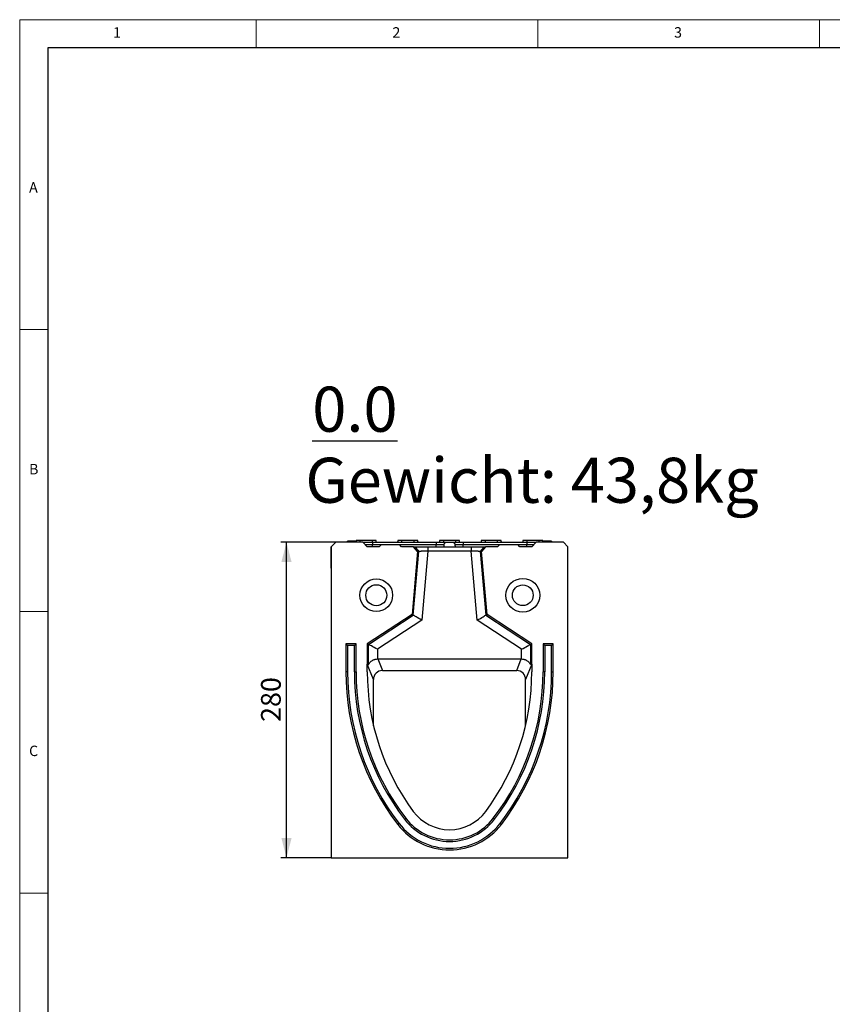
# Model space of a CAD drawing. Units: millimetres. Extents: x 5 to 589, y 5 to 415.
# Drawn here: x 5 to 149, y 240 to 415 of the extents above; entities that cross this region are included whole.
import ezdxf

# ---------------------------------------------------------------- set-up
doc = ezdxf.new("R2010")
doc.units = ezdxf.units.MM
doc.layers.add('KOTY', color=3, linetype='Continuous')
doc.styles.add('SLDTEXTSTYLE0', font='TXT', dxfattribs={"width": 0.75})
doc.dimstyles.new('SLDDIMSTYLE0', dxfattribs={"dimtxt": 3.5, "dimasz": 3.5, "dimexe": 0, "dimexo": 0.0625, "dimgap": 0.875, "dimtad": 1, "dimlfac": 5, "dimzin": 12, "dimdsep": 46, "dimtxsty": 'Standard', "dimsah": 1, "dimcen": 0.09, "dimadec": 0, "dimazin": 0, "dimtfac": 1, "dimtofl": 0, "dimtmove": 0, "dimatfit": 3, "dimfxl": 0, "dimtolj": 1, "dimtzin": 12, "dimarcsym": 0})

# ---------------------------------------------------------------- blocks, each defined once
blk = doc.blocks.new('*D11')
at = {"layer": 'KOTY'}
for p, q in [((61.1, 322.26), (51.36, 322.26)), ((52.36, 266.26), (52.36, 322.26)), ((60.3, 266.26), (51.36, 266.26))]:
    blk.add_line(p, q, dxfattribs=at)
for points in [[(52.36, 322.26), (51.46, 318.76), (53.26, 318.76)], [(52.36, 266.26), (53.26, 269.76), (51.46, 269.76)]]:
    blk.add_solid(points, dxfattribs=at)
at = {"layer": 'KOTY', "insert": (47.84, 290.38), "char_height": 3.5, "attachment_point": 1, "rotation": 90, "style": 'SLDTEXTSTYLE0'}
blk.add_mtext('280', dxfattribs=at)

msp = doc.modelspace()

# ---------------------------------------------------------------- linework, layer by layer
at = {"color": 7, "linetype": 'Continuous', "lineweight": 0}
for p, q in [((589, 415), (5, 415)), ((5, 415), (5, 5)), ((47, 410), (47, 415)), ((97, 415), (97, 410)), ((147, 410), (147, 415)), ((10, 360), (5, 360)), ((5, 310), (10, 310)), ((10, 260), (5, 260))]:
    msp.add_line(p, q, dxfattribs=at)
at = {"color": 7, "linetype": 'Continuous', "lineweight": 30}
for p, q in [((584, 410), (10, 410)), ((10, 410), (10, 10))]:
    msp.add_line(p, q, dxfattribs=at)
for p, q in [((61.1045, 322.2581), (60.3045, 321.4581)), ((65.9045, 322.2581), (61.1045, 322.2581)), ((63.2083, 322.4581), (63.2083, 322.2581)), ((63.2152, 322.2581), (63.2152, 322.4581)), ((64.7149, 322.4581), (63.2152, 322.4581)), ((65.4045, 322.5581), (64.7202, 322.5581)), ((65.4045, 322.5581), (65.4045, 322.2581)), ((67.6045, 322.5581), (65.4045, 322.5581)), ((66.7045, 321.4581), (65.9045, 322.2581)), ((66.2835, 321.8791), (67.6045, 321.8791)), ((67.6045, 322.2581), (67.6045, 322.5581)), ((68.2887, 322.5581), (67.6045, 322.5581)), ((67.6045, 322.2581), (67.6045, 321.8791)), ((67.6045, 322.2581), (78.9045, 322.2581)), ((67.6045, 321.8791), (78.9045, 321.8791)), ((67.6045, 321.4581), (67.6045, 321.8791)), ((68.3045, 322.2581), (72.1045, 322.2581)), ((68.3045, 322.2581), (72.1045, 322.2581)), ((69.2045, 321.8581), (68.8045, 321.4581)), ((69.2045, 321.8581), (72.4045, 321.8581)), ((72.8045, 322.5581), (72.1202, 322.5581)), ((72.8045, 321.4581), (72.4045, 321.8581)), ((72.8045, 322.5581), (72.8045, 322.2581)), ((75.0045, 322.5581), (72.8045, 322.5581)), ((75.0045, 322.2581), (75.0045, 322.5581)), ((75.6887, 322.5581), (75.0045, 322.5581)), ((75.7045, 322.2581), (75.8943, 322.2581)), ((75.7045, 322.2581), (75.8943, 322.2581)), ((78.9045, 322.2581), (78.9045, 321.8791)), ((78.9045, 321.8791), (80.3474, 321.8791)), ((78.9045, 321.4581), (78.9045, 321.8791)), ((80.2045, 322.5581), (79.5202, 322.5581)), ((80.2045, 322.5581), (80.2045, 322.2581)), ((82.4045, 322.5581), (80.2045, 322.5581)), ((80.7469, 322.2581), (81.862, 322.2581)), ((82.2615, 321.8791), (83.7045, 321.8791)), ((82.4045, 322.2581), (82.4045, 322.5581)), ((83.0887, 322.5581), (82.4045, 322.5581)), ((83.7045, 322.2581), (83.7045, 321.8791)), ((83.7045, 322.2581), (95.0045, 322.2581)), ((83.7045, 321.8791), (95.0045, 321.8791)), ((83.7045, 321.4581), (83.7045, 321.8791)), ((87.6045, 322.5581), (86.9202, 322.5581)), ((87.6045, 322.5581), (87.6045, 322.2581)), ((89.8045, 322.5581), (87.6045, 322.5581)), ((89.8045, 322.2581), (89.8045, 322.5581)), ((90.4887, 322.5581), (89.8045, 322.5581)), ((90.2045, 321.8581), (89.8045, 321.4581)), ((90.2045, 321.8581), (93.4045, 321.8581)), ((93.8045, 321.4581), (93.4045, 321.8581)), ((95.0045, 322.5581), (94.3202, 322.5581)), ((95.0045, 322.5581), (95.0045, 322.2581)), ((97.2045, 322.5581), (95.0045, 322.5581)), ((95.0045, 322.2581), (95.0045, 321.8791)), ((95.0045, 321.8791), (96.3254, 321.8791)), ((95.0045, 321.4581), (95.0045, 321.8791)), ((96.7045, 322.2581), (95.9045, 321.4581)), ((101.5045, 322.2581), (96.7045, 322.2581)), ((97.2045, 322.2581), (97.2045, 322.5581)), ((97.8887, 322.5581), (97.2045, 322.5581)), ((98.6092, 322.4581), (97.894, 322.4581)), ((98.1138, 322.4581), (97.894, 322.4581)), ((98.4309, 322.4581), (98.1138, 322.4581)), ((99.4202, 322.4581), (98.4294, 322.4581)), ((98.6092, 322.2581), (98.6092, 322.4581)), ((99.4202, 322.4581), (98.6092, 322.4581)), ((99.4202, 322.2581), (99.4202, 322.4581)), ((99.4278, 322.2581), (99.4278, 322.4581)), ((99.4553, 322.2581), (99.4553, 322.4581)), ((102.3045, 321.4581), (101.5045, 322.2581)), ((60.3045, 321.4581), (60.3045, 266.2581)), ((60.3045, 317.6581), (60.3045, 321.4581)), ((68.8045, 321.4581), (66.7045, 321.4581)), ((74.9219, 321.4581), (72.8045, 321.4581)), ((75.6329, 320.6397), (74.6546, 309.4581)), ((74.8665, 309.3313), (75.8559, 320.6397)), ((74.9219, 321.4581), (75.1504, 321.4581)), ((75.6329, 320.6397), (74.9219, 321.4581)), ((75.8559, 320.6397), (75.6329, 320.6397)), ((77.4613, 320.7014), (76.3869, 308.4211)), ((77.4613, 321.4581), (85.1476, 321.4581)), ((85.1476, 320.7014), (77.4613, 320.7014)), ((86.222, 308.4211), (85.1476, 320.7014)), ((86.753, 320.6397), (87.7424, 309.3313)), ((86.9761, 320.6397), (86.753, 320.6397)), ((87.687, 321.4581), (86.9761, 320.6397)), ((87.9543, 309.4581), (86.9761, 320.6397)), ((87.4585, 321.4581), (87.687, 321.4581)), ((89.8045, 321.4581), (87.687, 321.4581)), ((95.9045, 321.4581), (93.8045, 321.4581)), ((102.3045, 266.2581), (102.3045, 321.4581)), ((102.3045, 317.6581), (102.3045, 321.4581)), ((74.6546, 309.4581), (66.7045, 304.2581)), ((66.9266, 304.138), (74.8665, 309.3313)), ((74.8665, 309.3313), (74.6546, 309.4581)), ((87.7424, 309.3313), (87.9543, 309.4581)), ((87.7424, 309.3313), (95.6823, 304.138)), ((95.9045, 304.2581), (87.9543, 309.4581)), ((76.3869, 308.4211), (68.5205, 303.2759)), ((94.0884, 303.2759), (86.222, 308.4211)), ((64.7045, 304.2581), (62.9045, 304.2581)), ((62.9045, 304.2581), (62.9045, 299.2581)), ((63.1956, 303.967), (62.9045, 304.2581)), ((64.4133, 303.967), (64.7045, 304.2581)), ((64.7045, 299.2581), (64.7045, 304.2581)), ((66.9266, 304.138), (66.7045, 304.2581)), ((66.7045, 304.2581), (66.7045, 300.6531)), ((66.9266, 300.5852), (66.9266, 304.138)), ((95.6823, 304.138), (95.9045, 304.2581)), ((95.6823, 304.138), (95.6823, 300.5852)), ((95.9045, 300.6531), (95.9045, 304.2581)), ((98.1956, 303.967), (97.9045, 304.2581)), ((97.9045, 304.2581), (97.9045, 299.2581)), ((99.7045, 304.2581), (97.9045, 304.2581)), ((99.4133, 303.967), (99.7045, 304.2581)), ((99.7045, 299.2581), (99.7045, 304.2581)), ((63.1956, 303.967), (63.1956, 299.2581)), ((64.4133, 303.967), (63.1956, 303.967)), ((64.4133, 299.2581), (64.4133, 303.967)), ((68.5205, 303.2759), (68.5205, 301.5521)), ((94.0884, 301.5521), (94.0884, 303.2759)), ((98.1956, 303.967), (98.1956, 299.2581)), ((99.4133, 303.967), (98.1956, 303.967)), ((99.4133, 299.2581), (99.4133, 303.967)), ((67.801, 297.888), (66.7045, 300.6531)), ((66.7045, 299.2581), (66.7045, 300.6531)), ((68.5686, 301.5528), (69.3816, 299.5028)), ((68.5686, 301.5528), (94.0403, 301.5528)), ((93.2273, 299.5028), (94.0403, 301.5528)), ((95.9045, 300.6531), (94.8079, 297.888)), ((95.9045, 300.6531), (95.9045, 299.2581)), ((63.1956, 299.2581), (62.9045, 299.2581)), ((64.4133, 299.2581), (64.7045, 299.2581)), ((69.3816, 299.5028), (93.2273, 299.5028)), ((98.1956, 299.2581), (97.9045, 299.2581)), ((99.4133, 299.2581), (99.7045, 299.2581)), ((67.8208, 289.6852), (67.801, 297.888)), ((94.7881, 289.6852), (94.8079, 297.888)), ((73.3046, 273.1072), (73.5354, 273.2847)), ((89.3043, 273.1072), (89.0735, 273.2847)), ((72.3393, 272.365), (72.1085, 272.1875)), ((90.2696, 272.365), (90.5004, 272.1875)), ((60.3045, 266.2581), (102.3045, 266.2581))]:
    msp.add_line(p, q)
at = {"flags": 128}
for points in [[(76.3869, 308.4211), (76.1055, 308.5896), (75.8337, 308.7523), (75.581, 308.9036), (75.3558, 309.0384), (75.166, 309.152), (75.0181, 309.2405), (74.9171, 309.301), (74.8665, 309.3313)], [(86.222, 308.4211), (86.5034, 308.5896), (86.7752, 308.7523), (87.028, 308.9036), (87.2531, 309.0384), (87.4429, 309.152), (87.5908, 309.2405), (87.6918, 309.301), (87.7424, 309.3313)], [(68.5205, 303.2759), (68.2255, 303.4355), (67.9406, 303.5896), (67.6756, 303.7329), (67.4396, 303.8605), (67.2406, 303.9682), (67.0855, 304.052), (66.9797, 304.1093), (66.9266, 304.138)], [(94.0884, 303.2759), (94.3834, 303.4355), (94.6683, 303.5896), (94.9333, 303.7329), (95.1693, 303.8605), (95.3683, 303.9682), (95.5234, 304.052), (95.6292, 304.1093), (95.6823, 304.138)]]:
    msp.add_lwpolyline(points, dxfattribs=at)
for centre, radius in [((68.3045, 312.8581), 2.9), ((68.3045, 312.8581), 1.8608), ((94.3045, 312.8581), 3), ((94.3045, 312.8581), 1.8453)]:
    msp.add_circle(centre, radius)
for centre, radius, start, end in [((71.9147, 322.4581), 0.2, 270, 345.486949), ((75.8943, 322.4581), 0.2, 194.411243, 270), ((107.3162, 299.2581), 44.4118, 180, 217.556066), ((107.3162, 299.2581), 44.1206, 180, 217.556066), ((107.3162, 299.2581), 42.9029, 180, 217.556066), ((107.3162, 299.2581), 42.6118, 180, 217.556066), ((108.3075, 299.2581), 41.603, 180, 216.52578), ((54.3014, 299.2581), 41.603, 323.47422, 0), ((55.2927, 299.2581), 42.6118, 322.443934, 0), ((55.2927, 299.2581), 42.9029, 322.443934, 0), ((55.2927, 299.2581), 44.1206, 322.443934, 0), ((55.2927, 299.2581), 44.4118, 322.443934, 0), ((81.3045, 279.2581), 8, 216.52578, 323.47422), ((81.3045, 279.2581), 10.0912, 217.556066, 322.443934), ((81.3045, 279.2581), 9.8, 217.556066, 322.443934), ((81.3045, 279.2581), 11.6, 217.556066, 322.443934), ((81.3045, 279.2581), 11.3088, 217.556066, 322.443934)]:
    msp.add_arc(centre, radius, start, end)
for centre, major_axis, ratio, start_param, end_param in [((74.6947, 284.5297), (-7.9642, 16.202), 0.03982631, 6.12766018, 6.36402988), ((68.5881, 299.9281), (-0.6003, 1.5138), 0.98248089, 5.91165301, 5.94165536), ((94.0208, 299.9281), (-0.6003, -1.5138), 0.98248089, 3.4831226, 3.51312495), ((87.9142, 284.5297), (7.9642, 16.202), 0.03982631, 6.20234074, 6.43871043), ((69.405, 297.8682), (-0.5277, 1.5513), 0.97638945, 5.96250263, 7.52118558), ((93.2039, 297.8682), (0.5277, 1.5513), 0.97638945, 5.04518503, 6.60386798)]:
    msp.add_ellipse(centre, major_axis=major_axis, ratio=ratio, start_param=start_param, end_param=end_param)
for points, degree in [([(64.7202, 322.5581), (64.7045, 322.2581)], 1), ([(68.3045, 322.2581), (68.2887, 322.5581)], 1), ([(72.1202, 322.5581), (72.1045, 322.2581)], 1), ([(75.7045, 322.2581), (75.6887, 322.5581)], 1), ([(79.5202, 322.5581), (79.5045, 322.2581)], 1), ([(80.3254, 321.4581), (80.3474, 321.8791)], 1), ([(82.2615, 321.8791), (82.2835, 321.4581)], 1), ([(83.1045, 322.2581), (83.0887, 322.5581)], 1), ([(86.9202, 322.5581), (86.9045, 322.2581)], 1), ([(90.5045, 322.2581), (90.4887, 322.5581)], 1), ([(94.3202, 322.5581), (94.3045, 322.2581)], 1), ([(97.9045, 322.2581), (97.8887, 322.5581)], 1), ([(75.1504, 321.4581), (75.3856, 321.1853), (75.6207, 320.9125), (75.8559, 320.6397)], 3), ([(77.4613, 321.4581), (77.4613, 321.2059), (77.4613, 320.9536), (77.4613, 320.7014)], 3), ([(85.1476, 321.4581), (85.1476, 321.2059), (85.1476, 320.9536), (85.1476, 320.7014)], 3), ([(87.4585, 321.4581), (87.2234, 321.1853), (86.9882, 320.9125), (86.753, 320.6397)], 3)]:
    msp.add_open_spline(points, degree=degree)
for points, knots in [([(65.9395, 322.2581), (65.9788, 322.2581), (66.0725, 322.2581), (66.2974, 322.2581), (66.5898, 322.2581), (67.0183, 322.2581), (67.3735, 322.2581), (67.6045, 322.2581)], [0, 0, 0, 0, 0.13064668, 0.31177487, 0.49290402, 0.67029659, 1, 1, 1, 1]), ([(78.9045, 322.2581), (79.1355, 322.2581), (79.4909, 322.2581), (79.9187, 322.2581), (80.2133, 322.2581), (80.4511, 322.2581), (80.6817, 322.2581), (80.7212, 322.2581), (80.7469, 322.2581)], [0, 0, 0, 0, 0.23953165, 0.36840884, 0.50000022, 0.63159128, 0.7604685, 1, 1, 1, 1]), ([(80.3474, 321.8791), (80.3542, 321.9237), (80.3678, 322.0131), (80.4429, 322.1292), (80.549, 322.2143), (80.6571, 322.2536), (80.7244, 322.257), (80.7469, 322.2581)], [0, 0, 0, 0, 0.22209151, 0.44417894, 0.66626835, 0.8883644, 1, 1, 1, 1]), ([(81.862, 322.2581), (81.907, 322.2537), (81.9969, 322.2449), (82.1168, 322.1759), (82.2073, 322.0744), (82.2522, 321.9685), (82.2591, 321.9015), (82.2615, 321.8791)], [0, 0, 0, 0, 0.222097461, 0.444195992, 0.666292174, 0.888390441, 1, 1, 1, 1]), ([(81.862, 322.2581), (81.8877, 322.2581), (81.9273, 322.2581), (82.1578, 322.2581), (82.3956, 322.2581), (82.6902, 322.2581), (83.1181, 322.2581), (83.4734, 322.2581), (83.7045, 322.2581)], [0, 0, 0, 0, 0.2395315, 0.36840872, 0.49999978, 0.63159116, 0.76046835, 1, 1, 1, 1]), ([(95.0045, 322.2581), (95.2354, 322.2581), (95.5906, 322.2581), (96.0191, 322.2581), (96.3115, 322.2581), (96.5364, 322.2581), (96.6302, 322.2581), (96.6695, 322.2581)], [0, 0, 0, 0, 0.32970341, 0.50709598, 0.68822513, 0.86935332, 1, 1, 1, 1]), ([(75.1504, 321.4581), (75.1524, 321.4581), (75.1565, 321.4581), (75.165, 321.4581), (75.1752, 321.4581), (75.1873, 321.4581), (75.2013, 321.4581), (75.2173, 321.4581), (75.235, 321.4581), (75.2547, 321.4581), (75.2763, 321.4581), (75.2997, 321.4581), (75.325, 321.4581), (75.3522, 321.4581), (75.4335, 321.4581), (75.5953, 321.4581), (75.8853, 321.4581), (76.2288, 321.4581), (76.5247, 321.4581), (76.738, 321.4581), (76.8565, 321.4581), (76.9759, 321.4581), (77.0961, 321.4581), (77.2171, 321.4581), (77.3389, 321.4581), (77.4204, 321.4581), (77.4613, 321.4581)], [0, 0, 0, 0, 0.01916064, 0.03826909, 0.05734167, 0.07639478, 0.09544488, 0.11450844, 0.13360188, 0.15274157, 0.17194373, 0.19122445, 0.21059961, 0.23008486, 0.24969558, 0.37501954, 0.49942444, 0.62386079, 0.74949325, 0.78589527, 0.82192262, 0.85767523, 0.89325534, 0.92876667, 0.96431355, 1, 1, 1, 1]), ([(77.4613, 320.7014), (77.4433, 320.7007), (77.4076, 320.6993), (77.3546, 320.6973), (77.3026, 320.6954), (77.2517, 320.6935), (77.2019, 320.6917), (77.1532, 320.6899), (77.1058, 320.6881), (77.0595, 320.6864), (77.0145, 320.6847), (76.9707, 320.6831), (76.9281, 320.6815), (76.8868, 320.68), (76.8468, 320.6784), (76.8081, 320.677), (76.7706, 320.6755), (76.7344, 320.6741), (76.6995, 320.6727), (76.6658, 320.6714), (76.6333, 320.6701), (76.6021, 320.6688), (76.5721, 320.6676), (76.5432, 320.6664), (76.5155, 320.6653), (76.489, 320.6642), (76.4636, 320.6632), (76.4393, 320.6622), (76.416, 320.6612), (76.3939, 320.6604), (76.3482, 320.6586), (76.2818, 320.6561), (76.2001, 320.653), (76.1268, 320.6502), (76.0622, 320.6477), (76.0062, 320.6456), (75.959, 320.6437), (75.9203, 320.6422), (75.8903, 320.641), (75.868, 320.6401), (75.8599, 320.6398), (75.8559, 320.6397)], [0, 0, 0, 0, 0.02266626, 0.044948036, 0.066845336, 0.088358166, 0.109486534, 0.130230447, 0.150589915, 0.170564947, 0.190155552, 0.209361741, 0.228183526, 0.246620919, 0.264673933, 0.282342583, 0.299626883, 0.31652685, 0.333042501, 0.349173857, 0.364920936, 0.380283762, 0.395262359, 0.409856752, 0.424066971, 0.437893045, 0.451335009, 0.464392899, 0.477066755, 0.489356622, 0.501262548, 0.554224559, 0.606491972, 0.658067686, 0.708954716, 0.759156204, 0.808675421, 0.857515777, 0.905680828, 0.95317428, 1, 1, 1, 1]), ([(85.1476, 321.4581), (85.1697, 321.4581), (85.2136, 321.4581), (85.2794, 321.4581), (85.345, 321.4581), (85.4103, 321.4581), (85.4755, 321.4581), (85.5403, 321.4581), (85.605, 321.4581), (85.6694, 321.4581), (85.7336, 321.4581), (85.7976, 321.4581), (85.8613, 321.4581), (85.9248, 321.4581), (86.1015, 321.4581), (86.38, 321.4581), (86.7236, 321.4581), (87.0136, 321.4581), (87.1854, 321.4581), (87.2807, 321.4581), (87.3268, 321.4581), (87.3664, 321.4581), (87.3995, 321.4581), (87.426, 321.4581), (87.4464, 321.4581), (87.4545, 321.4581), (87.4585, 321.4581)], [0, 0, 0, 0, 0.01923311, 0.03841326, 0.05755656, 0.07667924, 0.0957976, 0.11492791, 0.13408643, 0.15328936, 0.17255276, 0.19189257, 0.21132452, 0.23086413, 0.25052665, 0.37610327, 0.50059548, 0.62494464, 0.75032441, 0.78662824, 0.82254893, 0.8581873, 0.89364656, 0.92903151, 0.9644476, 1, 1, 1, 1]), ([(86.753, 320.6397), (86.7511, 320.6397), (86.7473, 320.6399), (86.7387, 320.6402), (86.7281, 320.6406), (86.7151, 320.6411), (86.6999, 320.6418), (86.6822, 320.6425), (86.6623, 320.6433), (86.6399, 320.6441), (86.6152, 320.6451), (86.5881, 320.6462), (86.5585, 320.6473), (86.5266, 320.6485), (86.4922, 320.6498), (86.4555, 320.6512), (86.4163, 320.6527), (86.3749, 320.6543), (86.331, 320.6559), (86.2849, 320.6577), (86.2372, 320.6595), (86.1869, 320.6615), (86.1331, 320.6637), (86.0737, 320.6661), (86.0085, 320.6687), (85.9373, 320.6716), (85.86, 320.6747), (85.7764, 320.6779), (85.6864, 320.6813), (85.5902, 320.6849), (85.4877, 320.6887), (85.3793, 320.6927), (85.2653, 320.6969), (85.1874, 320.6999), (85.1476, 320.7014)], [0, 0, 0, 0, 0.024561871, 0.049308628, 0.074240854, 0.099359118, 0.124663977, 0.150155974, 0.175835643, 0.201703505, 0.227760069, 0.254005833, 0.280441286, 0.307066906, 0.333883159, 0.360890502, 0.388089385, 0.415480244, 0.443063509, 0.470839601, 0.49880893, 0.525885772, 0.554874396, 0.585775213, 0.618588545, 0.65331465, 0.689953731, 0.728505945, 0.768971416, 0.811350235, 0.855642468, 0.90184816, 0.949967335, 1, 1, 1, 1]), ([(66.9266, 300.5852), (66.9314, 300.5796), (66.9389, 300.5863), (66.9588, 300.6148), (66.9706, 300.6356), (66.998, 300.6826), (67.0135, 300.709), (67.0477, 300.7634), (67.0665, 300.7916), (67.1275, 300.8771), (67.1747, 300.9353), (67.2837, 301.0502), (67.3447, 301.106), (67.4795, 301.2114), (67.5534, 301.2612), (67.6758, 301.3302), (67.7188, 301.3523), (67.8074, 301.3935), (67.853, 301.4127), (67.9471, 301.4478), (67.9955, 301.4638), (68.0955, 301.4924), (68.1473, 301.505), (68.3041, 301.5362), (68.411, 301.5488), (68.5205, 301.5521)], [0, 0, 0, 0, 0.0625, 0.0625, 0.125, 0.125, 0.1875, 0.1875, 0.25, 0.25, 0.375, 0.375, 0.5, 0.5, 0.625, 0.625, 0.6875, 0.6875, 0.75, 0.75, 0.8125, 0.8125, 0.875, 0.875, 1, 1, 1, 1]), ([(94.0884, 301.5521), (94.1978, 301.5488), (94.3043, 301.5363), (94.46, 301.5053), (94.5114, 301.4929), (94.6119, 301.4643), (94.6605, 301.4483), (94.7547, 301.4132), (94.8003, 301.3941), (94.8887, 301.353), (94.9317, 301.331), (95.0546, 301.2618), (95.1288, 301.2119), (95.2303, 301.1326), (95.2624, 301.1054), (95.3236, 301.0498), (95.3527, 301.0213), (95.4342, 300.9354), (95.4813, 300.8772), (95.5423, 300.7918), (95.561, 300.7637), (95.5952, 300.7092), (95.6108, 300.6828), (95.6382, 300.6358), (95.6502, 300.6147), (95.665, 300.5935), (95.6693, 300.5882), (95.6768, 300.5827), (95.6799, 300.5824), (95.6823, 300.5852)], [0, 0, 0, 0, 0.125, 0.125, 0.1875, 0.1875, 0.25, 0.25, 0.3125, 0.3125, 0.375, 0.375, 0.5, 0.5, 0.5625, 0.5625, 0.625, 0.625, 0.75, 0.75, 0.8125, 0.8125, 0.875, 0.875, 0.9375, 0.9375, 0.96875, 0.96875, 1, 1, 1, 1])]:
    msp.add_open_spline(points, degree=3, knots=knots)

# ---------------------------------------------------------------- texts
at = {"color": 7, "linetype": 'Continuous', "lineweight": 0, "char_height": 1.8521, "attachment_point": 1, "style": 'SLDTEXTSTYLE0'}
for s, insert in [('1', (21.5833, 413.668)), ('2', (71.1667, 413.668)), ('3', (121.1667, 413.668)), ('A', (6.6667, 386.168)), ('B', (6.6667, 336.168)), ('C', (6.6667, 286.168))]:
    msp.add_mtext(s, dxfattribs=dict(at, insert=insert))
at = {"char_height": 8, "attachment_point": 1, "style": 'SLDTEXTSTYLE0'}
for s, insert in [('\\L0.0', (56.9331, 349.8783)), ('Gewicht: 43,8kg', (55.7103, 337.2661))]:
    msp.add_mtext(s, dxfattribs=dict(at, insert=insert))

# ---------------------------------------------------------------- dimensions: what is measured, and where the dimension line sits
at = {"layer": 'KOTY'}
dim = msp.add_linear_dim(base=(52.356, 322.2581), p1=(60.3045, 266.2581), p2=(61.1045, 322.2581), angle=90, dimstyle='SLDDIMSTYLE0', dxfattribs=at)
dim.commit()
dim.dimension.update_dxf_attribs({"geometry": '*D11', "text_midpoint": (52.356, 294.2581), "dimtype": 160})

doc.saveas('drawing.dxf')
